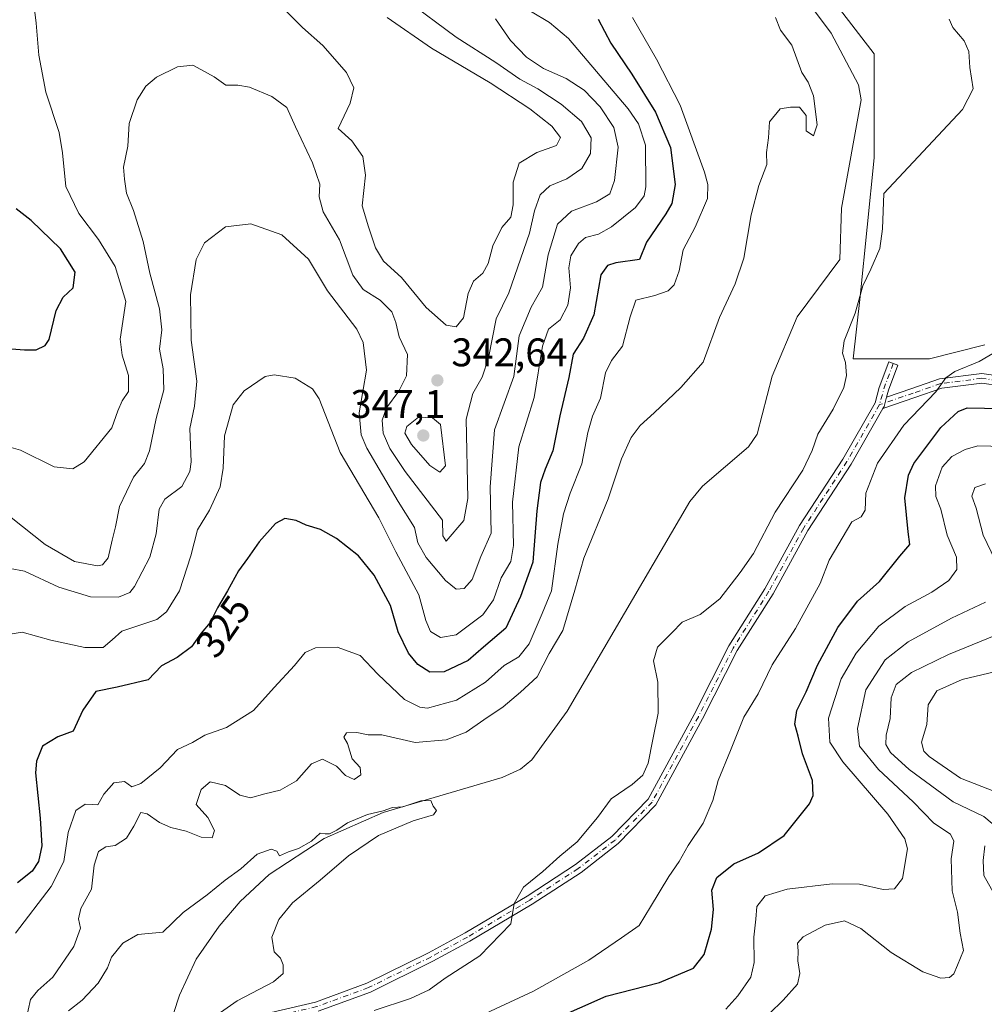
# Model space of a CAD drawing. Units: metres. Extents: x 608200 to 611688, y 4680689 to 4683056.
# Drawn here: x 608934 to 609176, y 4682466 to 4682713 of the extents above; entities that cross this region are included whole.
import ezdxf
from ezdxf.enums import TextEntityAlignment as Align

# ---------------------------------------------------------------- set-up
doc = ezdxf.new("R2010")
doc.units = ezdxf.units.M
doc.header["$MEASUREMENT"] = 0
doc.linetypes.add('DGN Style 4', pattern=[2.6384748266838614, 1.318413404963828, -0.6592067024819142, 0.001648016756204785, -0.6592067024819142])
for name, color, linetype, lineweight in [('Arbolado forestal CxS', 92, 'Continuous', 0), ('Camino Cxs', 7, 'Continuous', 0), ('Camino eje', 30, 'DGN Style 4', 13), ('Corriente natural lineal', 142, 'Continuous', 13), ('Cultivos herbáceos CxS', 92, 'Continuous', 0), ('Curva de nivel maestra', 30, 'Continuous', 30), ('Curva de nivel normal', 30, 'Continuous', 0), ('Punto de cota en terreno', 7, 'Continuous', 0), ('Rótulo de curva de nivel directora', 7, 'Continuous', 0), ('Rótulo de punto de cota en terreno', 7, 'Continuous', 0)]:
    doc.layers.add(name, color=color, linetype=linetype, lineweight=lineweight)
doc.styles.add('Style-Arial', font='txt')

# ---------------------------------------------------------------- blocks, each defined once
blk = doc.blocks.new('*U6')
at = {"layer": 'Arbolado forestal CxS', "color": 92, "linetype": 'Continuous', "lineweight": 0}
blk.add_polyline3d([(609130.7802999998, 4682727.4375, 314.001099999994), (609148.1825000001, 4682704.814099999, 314.4860000000044), (609148.1821, 4682678.7105, 312.780899999998), (609144.7012999998, 4682643.9055, 314.5313000000024), (609142.9609000003, 4682628.2433, 315.6981999999989), (609162.1039000005, 4682628.242900001, 317.4545999999973), (609176.0257000001, 4682631.722899999, 319.0559000000067)], dxfattribs=at)
blk = doc.blocks.new('*U14')
at = {"layer": 'Cultivos herbáceos CxS', "color": 92, "linetype": 'Continuous', "lineweight": 0}
blk.add_polyline3d([(609176.0257000001, 4682631.722899999, 319.0559000000067), (609162.1039000005, 4682628.242900001, 317.4545999999973), (609142.9609000003, 4682628.2433, 315.6981999999989), (609144.7012999998, 4682643.9055, 314.5313000000024), (609148.1821, 4682678.7105, 312.780899999998), (609148.1825000001, 4682704.814099999, 314.4860000000044), (609130.7802999998, 4682727.4375, 314.001099999994)], dxfattribs=at)
blk = doc.blocks.new('5PATER')
at = {"layer": 'Punto de cota en terreno', "linetype": 'Continuous', "lineweight": 0}
h = blk.add_hatch(color=51, dxfattribs=at)
edge = h.paths.add_edge_path()
edge.add_ellipse((0, 0), major_axis=(-0.1095731443231308, -0.1110710700762829), ratio=0.9994222409660322, start_angle=0, end_angle=360)

msp = doc.modelspace()

# ---------------------------------------------------------------- linework, layer by layer
at = {"layer": 'Arbolado forestal CxS', "color": 92, "linetype": 'Continuous', "lineweight": 0}
msp.add_polyline3d([(609076.9987000005, 4682816.6472, 317.0040000000009), (609078.9578999998, 4682808.1119, 316.4995999999956), (609075.8951000003, 4682800.4439, 316.1888999999938), (609073.4863, 4682791.514900001, 316.0497000000032), (609072.3837000001, 4682780.061899999, 316.0693000000028), (609077.5034999996, 4682773.995300001, 316.2102000000014), (609090.3334999997, 4682768.894300001, 316.6490000000049), (609090.7560999999, 4682769.2291, 316.6345000000001), (609097.7156999996, 4682758.762700001, 315.8098000000027), (609111.6375000002, 4682744.840299999, 314.2247000000062), (609130.7802999998, 4682727.4375, 314.001099999994), (609148.1825000001, 4682704.814099999, 314.4860000000044), (609148.1821, 4682678.7105, 312.780899999998), (609144.7012999998, 4682643.9055, 314.5313000000024), (609142.9609000003, 4682628.2433, 315.6981999999989), (609162.1039000005, 4682628.242900001, 317.4545999999973), (609176.0257000001, 4682631.722899999, 319.0559000000067)], dxfattribs=at)
at = {"layer": 'Camino Cxs', "color": 7, "linetype": 'Continuous', "lineweight": 0, "extrusion": (-0.06362653250754727, 0.2184555678396159, 0.9737704191650809), "elevation": 984495.3883672697, "flags": 128}
msp.add_lwpolyline([(-1894282.053107019, -4211940.974009845), (-1894280.806078916, -4211938.856952348), (-1894280.36812638, -4211938.424047711)], dxfattribs=at)
msp.add_lwpolyline([(-1894282.053107019, -4211940.974009845), (-1894280.806078916, -4211938.856952348), (-1894280.36812638, -4211938.424047711)], dxfattribs=at)
at = {"layer": 'Camino Cxs', "color": 7, "linetype": 'Continuous', "lineweight": 0}
for points in [[(608993.1608999996, 4682463.3817, 312.2541000000056), (609007.9445000002, 4682466.8137, 313.2235999999975), (609020.7801000001, 4682471.528700001, 313.6756000000024), (609036.3123000005, 4682479.1633, 314.0100999999996), (609045.5312999999, 4682484.1679, 314.4336000000039), (609061.1001000004, 4682493.403700001, 315.2393000000012), (609073.2096999995, 4682501.301300001, 315.875199999995), (609082.3649000004, 4682508.363700001, 316.3509999999951), (609091.4505000003, 4682517.708900001, 316.7856000000029), (609103.0053000003, 4682538.9803, 317.2179999999935), (609111.7538999999, 4682556.2127, 317.6232000000018), (609120.7605, 4682570.516899999, 317.3463999999949), (609129.4961000001, 4682586.399900001, 317.5994000000064), (609140.3498999998, 4682603.0779, 318.3197999999975), (609148.4571000002, 4682617.200099999, 318.2976000000053), (609149.4901000002, 4682621.073899999, 317.3616999999941), (609151.8920999998, 4682627.4791, 316.6233999999968), (609154.1392999999, 4682626.636299999, 317.061600000001), (609151.7786999998, 4682620.341499999, 317.5310000000027), (609151.3158999998, 4682618.605900001, 317.803700000004), (609150.6951000001, 4682616.277899999, 318.2853999999934), (609150.3925000001, 4682615.750700001, 318.3839000000008), (609142.3981, 4682601.824899999, 318.1512999999977), (609131.5560999997, 4682585.165300001, 318.2554999999993), (609122.8290999997, 4682569.2983, 318.0571999999956), (609113.8438999997, 4682555.0275, 318.6533000000054), (609105.1300999997, 4682537.8641, 317.696299999996), (609093.4014999997, 4682516.2729, 317.272299999997), (609083.9663000006, 4682506.5679, 316.7660999999935), (609074.6004999997, 4682499.342900001, 316.2201000000059), (609062.3685, 4682491.365499999, 315.4885000000068), (609046.7165000001, 4682482.0803, 314.613400000002), (609037.4145000001, 4682477.0307, 314.2235999999975), (609021.7257000003, 4682469.319300001, 313.9716000000044), (609008.6322999997, 4682464.509500001, 313.733699999997)], [(608993.1608999996, 4682463.3817, 312.2541000000056), (609007.9445000002, 4682466.8137, 313.2235999999975), (609020.7801000001, 4682471.528700001, 313.6756000000024), (609036.3123000005, 4682479.1633, 314.0100999999996), (609045.5312999999, 4682484.1679, 314.4336000000039), (609061.1001000004, 4682493.403700001, 315.2393000000012), (609073.2096999995, 4682501.301300001, 315.875199999995), (609082.3649000004, 4682508.363700001, 316.3509999999951), (609091.4505000003, 4682517.708900001, 316.7856000000029), (609103.0053000003, 4682538.9803, 317.2179999999935), (609111.7538999999, 4682556.2127, 317.6232000000018), (609120.7605, 4682570.516899999, 317.3463999999949), (609129.4961000001, 4682586.399900001, 317.5994000000064), (609140.3498999998, 4682603.0779, 318.3197999999975), (609148.4571000002, 4682617.200099999, 318.2976000000053), (609149.4901000002, 4682621.073899999, 317.3616999999941), (609151.8920999998, 4682627.4791, 316.6233999999968), (609154.1392999999, 4682626.636299999, 317.061600000001), (609151.7786999998, 4682620.341499999, 317.5310000000027), (609151.3158999998, 4682618.605900001, 317.803700000004)], [(609184.4770999998, 4682620.821900001, 324.510500000004), (609175.2320999998, 4682622.142700001, 322.3179999999993), (609165.1974999999, 4682620.856100001, 321.0979999999981), (609158.4341000002, 4682618.514900001, 320.1426999999967), (609150.3925000001, 4682615.750700001, 318.3839000000008), (609150.6951000001, 4682616.277899999, 318.2853999999934), (609151.3158999998, 4682618.605900001, 317.803700000004), (609157.6514999997, 4682620.783700001, 319.3271999999997), (609164.6464999998, 4682623.2051, 320.0329999999958), (609175.2494999999, 4682624.5645, 321.3635000000068), (609184.5251000002, 4682623.2393, 322.8015000000014)], [(609151.3158999998, 4682618.605900001, 317.803700000004), (609157.6514999997, 4682620.783700001, 319.3271999999997), (609164.6464999998, 4682623.2051, 320.0329999999958), (609175.2494999999, 4682624.5645, 321.3635000000068), (609184.5251000002, 4682623.2393, 322.8015000000014)], [(609184.4770999998, 4682620.821900001, 324.510500000004), (609175.2320999998, 4682622.142700001, 322.3179999999993), (609165.1974999999, 4682620.856100001, 321.0979999999981), (609158.4341000002, 4682618.514900001, 320.1426999999967), (609150.3925000001, 4682615.750700001, 318.3839000000008)], [(609150.3925000001, 4682615.750700001, 318.3839000000008), (609142.3981, 4682601.824899999, 318.1512999999977), (609131.5560999997, 4682585.165300001, 318.2554999999993), (609122.8290999997, 4682569.2983, 318.0571999999956), (609113.8438999997, 4682555.0275, 318.6533000000054), (609105.1300999997, 4682537.8641, 317.696299999996), (609093.4014999997, 4682516.2729, 317.272299999997), (609083.9663000006, 4682506.5679, 316.7660999999935), (609074.6004999997, 4682499.342900001, 316.2201000000059), (609062.3685, 4682491.365499999, 315.4885000000068), (609046.7165000001, 4682482.0803, 314.613400000002), (609037.4145000001, 4682477.0307, 314.2235999999975), (609021.7257000003, 4682469.319300001, 313.9716000000044), (609008.6322999997, 4682464.509500001, 313.733699999997)]]:
    msp.add_polyline3d(points, dxfattribs=at)
at = {"layer": 'Camino eje', "color": 30, "linetype": 'DGN Style 4', "lineweight": 13, "extrusion": (-0.6247704167991845, 0.3096857449076856, 0.7167682091817027), "elevation": 1069789.133130106, "flags": 128}
msp.add_lwpolyline([(-4466028.229696741, -1099184.570755885), (-4466021.482761098, -1099183.612790907), (-4466017.456783893, -1099182.476713279)], dxfattribs=at)
at = {"layer": 'Camino eje', "color": 30, "linetype": 'DGN Style 4', "lineweight": 13}
for points in [[(609184.5011, 4682622.0307, 323.4517000000051), (609175.2407000001, 4682623.353499999, 321.7645000000048), (609164.9219000004, 4682622.0307, 320.5053000000044), (609158.0427000001, 4682619.649300001, 319.7216000000044), (609149.5761000002, 4682616.7389, 318.2546000000002)], [(609149.5761000002, 4682616.7389, 318.2546000000002), (609141.3740999997, 4682602.451500001, 318.1551999999938), (609130.5261000004, 4682585.7827, 317.8928000000014), (609121.7947000006, 4682569.9077, 317.6392000000051), (609112.7988999998, 4682555.620100001, 318.0369999999967), (609104.0676999995, 4682538.4221, 317.446299999996), (609092.4259000003, 4682516.990900001, 316.9921999999933), (609083.1655000001, 4682507.4659, 316.5356000000029), (609073.9051000001, 4682500.322100001, 316.0339999999997), (609061.7342999997, 4682492.384500001, 315.332699999999), (609046.1239, 4682483.124100001, 314.5089000000008), (609036.8633000003, 4682478.097100001, 314.0755000000063), (609021.2528999997, 4682470.424100001, 313.8144000000029), (609008.2883000001, 4682465.661499999, 313.4701000000059), (608993.4716999996, 4682462.221899999, 312.5866999999998), (608987.3860999999, 4682460.369899999, 312.2237000000023), (608983.2301000003, 4682456.985500001, 311.8813999999985), (608980.1873000005, 4682451.5615, 311.5856000000058), (608978.0707, 4682443.359300001, 310.8257000000012), (608977.2768999999, 4682437.2739, 310.1254999999946), (608976.7198999999, 4682430.2249, 309.7274000000034)]]:
    msp.add_polyline3d(points, dxfattribs=at)
at = {"layer": 'Corriente natural lineal', "color": 142, "linetype": 'Continuous', "lineweight": 13}
msp.add_polyline3d([(609125.0900999998, 4682726.550100001, 314.5038999999961), (609137.4001000002, 4682710.0101, 313.2498000000051), (609144.2600999996, 4682696.9901, 313.1321000000025), (609144.9301000005, 4682693.210100001, 313.0222000000067), (609139.9700999996, 4682666.030099999, 312.7079999999987), (609139.5900999998, 4682653.130100001, 312.6408999999985), (609128.9101, 4682638.790100001, 312.164499999999), (609122.5601000005, 4682623.890100001, 311.6300000000047), (609118.8201000001, 4682609.350099999, 311.3591000000015), (609116.6901000004, 4682606.1501, 311.3237999999984), (609105.1001000004, 4682596.290100001, 311.1349999999948), (609101.9301000005, 4682592.470100001, 310.9973999999929), (609071.1601, 4682539.850099999, 310.7059000000008), (609062.2600999996, 4682527.610099999, 310.5752000000066), (609059.4001000002, 4682525.2401, 310.6076999999932), (609054.8101000005, 4682523.170100001, 310.603099999993), (609024.9200999998, 4682514.4101, 310.8938999999955), (609010.0900999998, 4682507.840100001, 310.2624000000069), (608996.2901, 4682498.8101, 310.0619000000006), (608988.9801000003, 4682492.0001, 309.8966999999975), (608983.7401000002, 4682485.850099999, 309.7939999999944), (608977.9901000002, 4682477.5601, 309.6784000000043), (608973.8000999996, 4682468.5601, 309.577099999995), (608959.4501, 4682424.800100001, 308.7556999999942)], dxfattribs=at)
at = {"layer": 'Cultivos herbáceos CxS', "color": 92, "linetype": 'Continuous', "lineweight": 0}
msp.add_polyline3d([(609076.9987000005, 4682816.6472, 317.0040000000009), (609078.9578999998, 4682808.1119, 316.4995999999956), (609075.8951000003, 4682800.4439, 316.1888999999938), (609073.4863, 4682791.514900001, 316.0497000000032), (609072.3837000001, 4682780.061899999, 316.0693000000028), (609077.5034999996, 4682773.995300001, 316.2102000000014), (609090.3334999997, 4682768.894300001, 316.6490000000049), (609090.7560999999, 4682769.2291, 316.6345000000001), (609097.7156999996, 4682758.762700001, 315.8098000000027), (609111.6375000002, 4682744.840299999, 314.2247000000062), (609130.7802999998, 4682727.4375, 314.001099999994), (609148.1825000001, 4682704.814099999, 314.4860000000044), (609148.1821, 4682678.7105, 312.780899999998), (609144.7012999998, 4682643.9055, 314.5313000000024), (609142.9609000003, 4682628.2433, 315.6981999999989), (609162.1039000005, 4682628.242900001, 317.4545999999973), (609176.0257000001, 4682631.722899999, 319.0559000000067)], dxfattribs=at)
at = {"layer": 'Curva de nivel maestra', "color": 30, "linetype": 'Continuous', "lineweight": 30, "flags": 128}
for points, elevation in [([(609078.9400000004, 4682713.460100001), (609082.1200000001, 4682707.440099999), (609087.4000000004, 4682699.6801), (609093.29, 4682690.120100001), (609097.0999999996, 4682681.270099999), (609098.2699999996, 4682671.960100001), (609097.3799999999, 4682667.210100001), (609095.8799999999, 4682664.600099999), (609091.0099999999, 4682657.5101), (609089.2800000003, 4682653.1601), (609083.3700000001, 4682652.3101), (609081.2800000003, 4682651.6601), (609079.5800000001, 4682649.340100001), (609077.8200000003, 4682639.2601), (609075.2300000006, 4682633.4001), (609072.6600000003, 4682629.440099999), (609071.5800000001, 4682623.590100001), (609069.29, 4682613.940099999), (609067.5499999998, 4682605.1501), (609065.5599999996, 4682600.5601), (609064.3899999997, 4682597.1801), (609063.54, 4682590.110099999), (609062.5099999999, 4682577.170100001), (609059.4400000004, 4682568.610099999), (609055.6900000004, 4682560.620100001), (609050.1399999997, 4682555.870100001), (609046.29, 4682552.5001), (609040.2100000001, 4682549.640100001), (609036.6399999997, 4682549.590100001), (609033.5899999999, 4682551.530099999), (609031.29, 4682554.360099999), (609028.6699999999, 4682559.7501), (609026.7599999999, 4682566.360099999), (609022.7000000002, 4682573.940099999), (609018.7000000002, 4682578.800100001), (609013.2000000002, 4682583.170100001), (609009.1799999997, 4682585.4001), (609005.6200000001, 4682586.460100001), (609003.0599999996, 4682587.6501), (609000.2599999999, 4682588.1601), (608997.9199999999, 4682586.9001), (608993.7599999999, 4682582.3301), (608990.8799999999, 4682578.120100001), (608988.5599999996, 4682575.050100001), (608985.8399999999, 4682570.050100001), (608983.3300000001, 4682565.720100001), (608981.4600000001, 4682562.050100001), (608979.2300000006, 4682559.390100001), (608976.8200000003, 4682555.940099999), (608973.1799999997, 4682553.270099999), (608969.2800000003, 4682551.1801), (608965.8700000001, 4682547.640100001), (608958.1600000003, 4682545.840100001), (608952.79, 4682544.770099999), (608949.5300000003, 4682540.050100001), (608947.0899999999, 4682534.790100001), (608943.25, 4682533.340100001), (608939.4100000003, 4682531.040100001), (608937.8600000005, 4682527.300100001), (608937.6399999997, 4682524.370100001), (608938.8300000001, 4682512.960100001), (608939.2199999997, 4682506.040100001), (608938.3499999996, 4682502.040100001), (608936.79, 4682499.6501), (608933.1100000005, 4682496.710100001)], 324.9999999999999), ([(608927.2800000003, 4682631.110099999), (608934.8700000001, 4682630.460100001), (608937.8200000003, 4682630.460100001), (608940.0099999999, 4682631.610099999), (608941.0499999998, 4682633.120100001), (608942.8099999996, 4682640.390100001), (608944.5899999999, 4682643.720100001), (608947.0499999998, 4682646.050100001), (608947.5899999999, 4682649.9901), (608943.8899999997, 4682655.890100001), (608936.5199999996, 4682662.920100001), (608932.7300000006, 4682665.9001)], 350), ([(609067.6900000004, 4682462.460100001), (609080.9199999999, 4682468.300100001), (609094.3099999996, 4682471.6801), (609102.8200000003, 4682475.3201), (609105.4900000002, 4682478.7301), (609107.4000000004, 4682485.0601), (609107.9000000004, 4682490.030099999), (609107.4199999999, 4682494.920100001), (609108.7100000001, 4682498.030099999), (609112.9600000001, 4682501.460100001), (609119.1600000003, 4682504.280099999), (609125.6100000005, 4682508.620100001), (609131.9600000001, 4682516.5801), (609132.8899999997, 4682518.6801), (609132.7400000002, 4682522.370100001), (609130.25, 4682529.0601), (609129.1200000001, 4682533.5101), (609128.2599999999, 4682536.530099999), (609128.7699999996, 4682539.960100001), (609131.1200000001, 4682544.640100001), (609133.9600000001, 4682551.360099999), (609139.0800000001, 4682560.850099999), (609144, 4682567.390100001), (609149.5599999996, 4682572.390100001), (609154.6200000001, 4682578.720100001), (609157.1699999999, 4682581.6601), (609156.79, 4682584.8201), (609155.9299999997, 4682593.370100001), (609156.8499999996, 4682599.0601), (609158.1600000003, 4682601.9301), (609164.9100000003, 4682610.970100001), (609169.3399999999, 4682615.040100001), (609171.5300000003, 4682615.970100001), (609180.2999999998, 4682615.7401)], 324.9999999999999)]:
    msp.add_lwpolyline(points, dxfattribs=dict(at, elevation=elevation))
at = {"layer": 'Curva de nivel normal', "color": 30, "linetype": 'Continuous', "lineweight": 0, "flags": 128}
for points, elevation in [([(608925.5999999996, 4682607.690099999), (608933.8399999999, 4682605.3201), (608942.3300000001, 4682601.130100001), (608947.0099999999, 4682600.6501), (608949.8399999999, 4682602.370100001), (608956.7800000003, 4682610.890100001), (608958.2599999999, 4682615.220100001), (608959.4199999999, 4682617.720100001), (608960.9600000001, 4682620.0601), (608960.9600000001, 4682624.0601), (608959.4100000003, 4682629.170100001), (608958.9199999999, 4682633.200099999), (608960.2800000003, 4682642.640100001), (608957.6299999999, 4682651.4101), (608953.4699999997, 4682658.220100001), (608948.5300000003, 4682664.7401), (608945.25, 4682671.470100001), (608944.4299999997, 4682679.9801), (608943.5700000003, 4682685.040100001), (608940.1900000004, 4682695.210100001), (608938.4500000002, 4682704.4801), (608937.75, 4682712.4901), (608936.7599999999, 4682720.840100001)], 345), ([(609030.6500000004, 4682718.4001), (609043.2599999999, 4682709.0101), (609053.2000000002, 4682702.620100001), (609059.2400000002, 4682698.450099999), (609063.75, 4682696.0001), (609069.6200000001, 4682692.170100001), (609074.7300000006, 4682687.780099999), (609077.1100000005, 4682683.720100001), (609076.9600000001, 4682679.780099999), (609074.8200000003, 4682675.9901), (609071.0700000003, 4682673.420100001), (609066.7300000006, 4682671.640100001), (609064.3200000003, 4682669.380100001), (609062.9199999999, 4682665.380100001), (609061.7000000002, 4682659.7601), (609056.5, 4682644.770099999), (609053.3300000001, 4682638.2401), (609051.3799999999, 4682628.450099999), (609049.8099999996, 4682623.600099999), (609047.4299999997, 4682619.520099999), (609045.7800000003, 4682613.110099999), (609046.2199999997, 4682593.1501), (609045.2000000002, 4682587.690099999), (609040.7699999996, 4682582.470100001), (609039.8799999999, 4682583.780099999), (609039.8200000003, 4682587.720100001), (609030.4800000006, 4682599.970100001), (609026.5700000003, 4682605.7401), (609024.9100000003, 4682609.5801), (609024.6299999999, 4682612.8301), (609025.7599999999, 4682615.9801), (609028.8799999999, 4682620.140100001), (609030.7800000003, 4682623.940099999), (609031.0099999999, 4682629.3301), (609028.9500000002, 4682633.720100001), (609028.1200000001, 4682637.4001), (609027.0599999996, 4682640.0001), (609024.1699999999, 4682642.9301), (609019.8799999999, 4682645.600099999), (609017.2800000003, 4682649.220100001), (609013.9800000006, 4682658.0701), (609009.8700000001, 4682665.100099999), (609008.8099999996, 4682668.940099999), (609009.04, 4682672.120100001), (609007.1699999999, 4682677.460100001), (609002.8899999997, 4682686.450099999), (609000.6900000004, 4682691.3101), (608996.9600000001, 4682694.050100001), (608991.3300000001, 4682696.420100001), (608988.4100000003, 4682696.9301), (608985.4299999997, 4682696.920100001), (608982.4699999997, 4682698.9901), (608979.1200000001, 4682700.870100001), (608977.1600000003, 4682701.9101), (608973.3099999996, 4682701.5601), (608968.0300000003, 4682698.960100001), (608965.29, 4682696.670100001), (608963.1799999997, 4682693.2401), (608961.1799999997, 4682687.300100001), (608960.79, 4682681.590100001), (608959.7100000001, 4682676.340100001), (608959.9400000004, 4682673.370100001), (608960.4400000004, 4682669.8301), (608962.2000000002, 4682665.4801), (608964.6399999997, 4682657.7301), (608966.3099999996, 4682649.7401), (608968.7300000006, 4682640.7601), (608969.3399999999, 4682635.530099999), (608968.7300000006, 4682630.6801), (608969.6500000004, 4682625.7301), (608969.8799999999, 4682620.470100001), (608967.9500000002, 4682613.2401), (608966.2699999996, 4682605.120100001), (608964.9699999997, 4682601.9801), (608962.2400000002, 4682598.5701), (608958.7400000002, 4682591.200099999), (608957.7000000002, 4682586.100099999), (608956.8799999999, 4682582.7501), (608955.8600000005, 4682578.3101), (608954.4199999999, 4682576.5701), (608953.1799999997, 4682576.280099999), (608947.4500000002, 4682577.350099999), (608940.0099999999, 4682581.6601), (608928.5499999998, 4682590.640100001)], 340), ([(608931.2999999998, 4682559.170100001), (608934.2800000003, 4682559.610099999), (608941.4800000006, 4682557.6501), (608950.0199999996, 4682555.780099999), (608954.6500000004, 4682555.7501), (608956.8899999997, 4682557.690099999), (608959.29, 4682559.880100001), (608968.0899999999, 4682562.8201), (608970.5300000003, 4682564.7601), (608973.7800000003, 4682570.0101), (608976.6299999999, 4682578.8301), (608978.3200000003, 4682585.3301), (608981.3099999996, 4682590.2401), (608983.9900000002, 4682596.130100001), (608984.75, 4682600.780099999), (608985.0800000001, 4682608.880100001), (608987.2800000003, 4682616.690099999), (608989.9800000006, 4682620.2301), (608995.29, 4682623.780099999), (608997.5700000003, 4682624.200099999), (609002.7999999998, 4682623.420100001), (609007.1799999997, 4682620.690099999), (609008.8600000005, 4682618.1601), (609014.1299999999, 4682604.7401), (609023.8099999996, 4682588.3301), (609028.1299999999, 4682579.8101), (609033.8399999999, 4682569.030099999), (609035.6299999999, 4682562.550100001), (609036.7999999998, 4682559.8201), (609039.3099999996, 4682558.290100001), (609043.2400000002, 4682558.960100001), (609049.9800000006, 4682563.9801), (609052.6200000001, 4682567.7301), (609054.54, 4682573.2601), (609056.9800000006, 4682577.390100001), (609057.6399999997, 4682581.390100001), (609057.4100000003, 4682592.2401), (609059.0199999996, 4682606.130100001), (609062.8499999996, 4682618.5701), (609064.9000000004, 4682631.390100001), (609066.4500000002, 4682635.720100001), (609069.3300000001, 4682638.050100001), (609071.2599999999, 4682641.720100001), (609072, 4682646.0601), (609071.54, 4682651.0801), (609072.0099999999, 4682654.050100001), (609073.9299999997, 4682657.220100001), (609075.7599999999, 4682658.710100001), (609078.9500000002, 4682659.540100001), (609082.2800000003, 4682661.4001), (609088.2800000003, 4682666.2301), (609090.4699999997, 4682669.130100001), (609090.9100000003, 4682671.370100001), (609090.8200000003, 4682681.870100001), (609089.04, 4682687.2301), (609086.4199999999, 4682691.0101), (609071.4500000002, 4682708.640100001), (609066.7000000002, 4682712.690099999), (609057.1100000005, 4682718.4101)], 330), ([(609000.1799999997, 4682715.940099999), (609004.7000000002, 4682711.440099999), (609009.7999999998, 4682706.850099999), (609015.7000000002, 4682700.110099999), (609017.5899999999, 4682696.220100001), (609016.6299999999, 4682692.440099999), (609013.6600000003, 4682686.0801), (609017.0499999998, 4682682.9801), (609019.7800000003, 4682679.040100001), (609020.4800000006, 4682674.3101), (609019.6200000001, 4682666.6601), (609021.2400000002, 4682661.3301), (609022.9900000002, 4682656.0601), (609024.9900000002, 4682652.7501), (609029.5300000003, 4682648.630100001), (609035.6799999997, 4682641.1501), (609040.7199999997, 4682636.690099999), (609043.29, 4682636.2501), (609045.1200000001, 4682638.5101), (609046.2800000003, 4682644.6501), (609047.6100000005, 4682647.720100001), (609049.9299999997, 4682649.720100001), (609051.2599999999, 4682652.190099999), (609052.4299999997, 4682656.600099999), (609054.7400000002, 4682661.1801), (609056.9400000004, 4682663.780099999), (609057.5599999996, 4682666.850099999), (609057.5599999996, 4682672.5701), (609059.0899999999, 4682677.3201), (609063.5, 4682680.040100001), (609068.4400000004, 4682681.790100001), (609069.4400000004, 4682683.800100001), (609067.2599999999, 4682686.600099999), (609061.75, 4682691.0101), (609051.7999999998, 4682697.4801), (609037.04, 4682706.210100001), (609025.9000000004, 4682713.880100001)], 345), ([(609053.1100000005, 4682713.5701), (609056.8799999999, 4682708.110099999), (609060.9199999999, 4682703.940099999), (609065.1900000004, 4682701.1501), (609070.8700000001, 4682698.630100001), (609075.4000000004, 4682695.6601), (609079.4400000004, 4682691.530099999), (609082.8700000001, 4682686.2601), (609083.9500000002, 4682681.370100001), (609083.0300000003, 4682672.9801), (609081.8300000001, 4682669.6501), (609078.5099999999, 4682667.630100001), (609072.2100000001, 4682665.290100001), (609068.7000000002, 4682662.050100001), (609066.3499999996, 4682654.380100001), (609064.9000000004, 4682646.2301), (609062.1200000001, 4682641.1801), (609059.04, 4682633.9801), (609057.7599999999, 4682623.780099999), (609052.9000000004, 4682610.4101), (609051.79, 4682596.100099999), (609052.0300000003, 4682584.460100001), (609049.4600000001, 4682578.590100001), (609047.29, 4682572.860099999), (609045.29, 4682570.620100001), (609043.29, 4682570.460100001), (609040.5499999998, 4682572.590100001), (609035.6799999997, 4682578.4101), (609033.6299999999, 4682582.0601), (609032.7999999998, 4682585.9001), (609028.7000000002, 4682592.470100001), (609020.8200000003, 4682605.8201), (609019.3600000005, 4682609.190099999), (609018.9000000004, 4682614.720100001), (609020.75, 4682625.390100001), (609019.9100000003, 4682632.370100001), (609018.3399999999, 4682635.720100001), (609010.9199999999, 4682645.3301), (609006.2000000002, 4682653.220100001), (608999.4800000006, 4682659.390100001), (608991.6799999997, 4682662.130100001), (608985.29, 4682661.4001), (608980.0800000001, 4682657.3301), (608977.9299999997, 4682653.200099999), (608976.5499999998, 4682644.3101), (608976.75, 4682632.950099999), (608978.1600000003, 4682622.640100001), (608977.5800000001, 4682616.350099999), (608976.4100000003, 4682610.790100001), (608976.7300000006, 4682602.390100001), (608976.3399999999, 4682599.940099999), (608974.3600000005, 4682596.200099999), (608970.1100000005, 4682592.9901), (608968.6399999997, 4682590.540100001), (608967.9100000003, 4682584.3301), (608966.3200000003, 4682578.4901), (608962.4900000002, 4682571.0601), (608961.2800000003, 4682569.590100001), (608958.4400000004, 4682568.380100001), (608951.4000000004, 4682568.540100001), (608943.4400000004, 4682570.9301), (608934.8600000005, 4682574.940099999), (608931.2199999997, 4682575.640100001)], 335), ([(608932.6299999999, 4682484.130100001), (608941.5599999996, 4682495.800100001), (608944.7199999997, 4682502.110099999), (608945.8200000003, 4682509.3201), (608947.7800000003, 4682514.880100001), (608950.0800000001, 4682516.440099999), (608951.9400000004, 4682516.360099999), (608953.29, 4682516.290100001), (608954.7800000003, 4682518.950099999), (608957.2999999998, 4682521.800100001), (608959.9600000001, 4682522.1601), (608961.8499999996, 4682520.840100001), (608964.0599999996, 4682521.640100001), (608968.9600000001, 4682525.600099999), (608973.29, 4682530.1501), (608977.0099999999, 4682531.9801), (608980.1600000003, 4682533.8201), (608985.6200000001, 4682535.6801), (608992.3799999999, 4682539.950099999), (608997.54, 4682545.720100001), (609002.6900000004, 4682551.2601), (609005.3099999996, 4682554.5701), (609007.9600000001, 4682555.690099999), (609013.3600000005, 4682555.840100001), (609019.1600000003, 4682553.780099999), (609023.5599999996, 4682549.130100001), (609030.2999999998, 4682542.7601), (609034.1200000001, 4682540.780099999), (609036.0499999998, 4682540.600099999), (609043.3300000001, 4682542.5701), (609050.6200000001, 4682547.100099999), (609055.29, 4682551.2401), (609058.9600000001, 4682553.420100001), (609061.5999999996, 4682556.6801), (609064.8799999999, 4682564.3101), (609067.1900000004, 4682569.970100001), (609068.7800000003, 4682581.710100001), (609070.2400000002, 4682589.3301), (609071.9000000004, 4682594.5001), (609074.8200000003, 4682601.920100001), (609076.2999999998, 4682609.7501), (609077.5199999996, 4682613.890100001), (609079.5300000003, 4682618.390100001), (609080.79, 4682624.720100001), (609082.29, 4682627.8201), (609085.0499999998, 4682631.460100001), (609086.9299999997, 4682638.770099999), (609088.3300000001, 4682642.960100001), (609093.0999999996, 4682644.170100001), (609096.5099999999, 4682645.290100001), (609098.0199999996, 4682646.790100001), (609099.2800000003, 4682650.3201), (609100.2400000002, 4682655.5701), (609103.29, 4682661.300100001), (609106.3200000003, 4682668.520099999), (609106.4600000001, 4682672.0101), (609105.5700000003, 4682675.120100001), (609099.5300000003, 4682691.890100001), (609093.5499999998, 4682703.450099999), (609087.5099999999, 4682713.940099999)], 320), ([(608935.1600000003, 4682462.0601), (608936.3700000001, 4682467.4001), (608938.1699999999, 4682469.7301), (608941.9800000006, 4682473.0601), (608947.2300000006, 4682480.720100001), (608948.8899999997, 4682485.360099999), (608948.4199999999, 4682487.720100001), (608948.9900000002, 4682490.2401), (608951.6500000004, 4682495.100099999), (608952.3799999999, 4682501.120100001), (608953.4400000004, 4682504.620100001), (608955.3200000003, 4682505.7601), (608957.6200000001, 4682506.100099999), (608960.4500000002, 4682507.950099999), (608962.3499999996, 4682510.950099999), (608964.0599999996, 4682514.360099999), (608965.7000000002, 4682514.040100001), (608968.79, 4682511.850099999), (608971.6200000001, 4682510.640100001), (608975.4500000002, 4682509.700099999), (608979.2400000002, 4682508.170100001), (608981.9600000001, 4682508.020099999), (608982.5899999999, 4682509.860099999), (608980.8899999997, 4682513.140100001), (608977.9299999997, 4682516.370100001), (608979.1900000004, 4682520.1601), (608981.4600000001, 4682522.100099999), (608985.29, 4682521.190099999), (608988.9600000001, 4682518.7301), (608991.6200000001, 4682518.040100001), (608995.2300000006, 4682519.050100001), (608999.0300000003, 4682519.9801), (609003.1699999999, 4682522.350099999), (609006.9400000004, 4682526.620100001), (609009.6799999997, 4682527.7601), (609013.1799999997, 4682526.0001), (609015.4199999999, 4682523.6801), (609017.6500000004, 4682522.6601), (609019.2999999998, 4682523.8101), (609019.1500000004, 4682525.6501), (609017.1600000003, 4682527.880100001), (609015.9500000002, 4682531.720100001), (609015.0800000001, 4682533.3201), (609015.7000000002, 4682534.360099999), (609018.2800000003, 4682534.4801), (609021.1200000001, 4682533.9001), (609024.6200000001, 4682533.840100001), (609032.9600000001, 4682531.960100001), (609040.7100000001, 4682532.5801), (609045.7699999996, 4682534.550100001), (609050.1900000004, 4682537.630100001), (609055.0800000001, 4682540.860099999), (609059.3899999997, 4682544.600099999), (609063.5499999998, 4682548.4301), (609066.6100000005, 4682554.280099999), (609070.0300000003, 4682560.090100001), (609073.0300000003, 4682570.1801), (609075.3099999996, 4682578.2401), (609081.3799999999, 4682593.120100001), (609084.7800000003, 4682603.110099999), (609087.1900000004, 4682608.5101), (609089.4299999997, 4682611.4801), (609092.9900000002, 4682614.690099999), (609099.6399999997, 4682621.050100001), (609105.2999999998, 4682627.370100001), (609109.3499999996, 4682638.640100001), (609113.3200000003, 4682647.0701), (609115.5199999996, 4682653.540100001), (609117.29, 4682664.420100001), (609119.2599999999, 4682671.710100001), (609121.2300000006, 4682677.040100001), (609121.1799999997, 4682680.040100001), (609121.6399999997, 4682683.710100001), (609121.9000000004, 4682687.710100001), (609124.6399999997, 4682690.960100001), (609127.2400000002, 4682691.4101), (609129.4800000006, 4682691.4301), (609131.1200000001, 4682689.280099999), (609131.1399999997, 4682685.5001), (609132.9900000002, 4682684.2401), (609133.9400000004, 4682686.9901), (609132.9600000001, 4682694.210100001), (609131.5999999996, 4682697.700099999), (609130.04, 4682700.140100001), (609127.5300000003, 4682706.960100001), (609124.6500000004, 4682710.770099999), (609123.4299999997, 4682713.9301)], 314.9999999999999), ([(609167.0599999996, 4682713.5001), (609167.9500000002, 4682711.380100001), (609170.7699999996, 4682708.040100001), (609172, 4682705.380100001), (609172.2000000002, 4682701.380100001), (609173.1100000005, 4682695.9901), (609170.3799999999, 4682690.8301), (609150.6799999997, 4682669.710100001), (609150.3200000003, 4682660.870100001), (609149.6200000001, 4682655.920100001), (609147.4000000004, 4682650.710100001), (609145.3799999999, 4682646.530099999), (609143.4400000004, 4682639.6601), (609140.6399999997, 4682632.720100001), (609140.2300000006, 4682629.700099999), (609141, 4682627.290100001), (609141.29, 4682624.030099999), (609140.5899999999, 4682621.050100001), (609137.9299999997, 4682615.5701), (609134.0499999998, 4682609.370100001), (609132.6799999997, 4682605.2601), (609130.2999999998, 4682600.3101), (609123.3600000005, 4682589.720100001), (609117.9000000004, 4682579.390100001), (609114.5300000003, 4682574.630100001), (609109.4800000006, 4682568.020099999), (609104.5199999996, 4682564.0801), (609099.9600000001, 4682562.170100001), (609097.4100000003, 4682559.5001), (609093.79, 4682555.9101), (609092.8099999996, 4682552.470100001), (609093.8799999999, 4682547.090100001), (609094.0099999999, 4682539.3101), (609092.6200000001, 4682532.7301), (609091.4800000006, 4682526.7601), (609090.1500000004, 4682523.770099999), (609087.4100000003, 4682521.420100001), (609082.1299999999, 4682517.840100001), (609078.7100000001, 4682513.1601), (609073.6399999997, 4682507.0001), (609069.2800000003, 4682503.420100001), (609065.0199999996, 4682499.5601), (609060.1600000003, 4682495.6501), (609057.79, 4682491.5001), (609056.9699999997, 4682486.4001), (609049.2199999997, 4682478.370100001), (609040.4900000002, 4682472.800100001), (609036.4299999997, 4682469.890100001), (609031.8200000003, 4682467.7301), (609022.6200000001, 4682464.640100001)], 314.9999999999999), ([(609179.4199999999, 4682630.380100001), (609174.5499999998, 4682627.530099999), (609168.4299999997, 4682625.050100001), (609166.2300000006, 4682623.450099999), (609163.7300000006, 4682619.970100001), (609155.6399999997, 4682611.620100001), (609149.0099999999, 4682602.090100001), (609146.0800000001, 4682594.520099999), (609145.9100000003, 4682590.2301), (609144.9800000006, 4682588.610099999), (609142.5899999999, 4682587.360099999), (609136.8799999999, 4682577.720100001), (609134.6100000005, 4682571.850099999), (609128.4500000002, 4682560.590100001), (609122.6200000001, 4682551.420100001), (609119.1200000001, 4682544.1501), (609115.4500000002, 4682538.290100001), (609112.1500000004, 4682529.960100001), (609109.04, 4682522.4001), (609107.7199999997, 4682517.4001), (609105.3099999996, 4682511.7301), (609101.4900000002, 4682506.0801), (609099.2300000006, 4682502.110099999), (609096.6100000005, 4682498.350099999), (609092.0199999996, 4682490.710100001), (609089.2199999997, 4682486.040100001), (609084.75, 4682482.960100001), (609076.5599999996, 4682477.350099999), (609062.6900000004, 4682469.550100001), (609045.9600000001, 4682461.720100001)], 320), ([(609033.8200000003, 4682613.610099999), (609030.8799999999, 4682611.2401), (609030.4000000004, 4682609.5601), (609032.04, 4682606.770099999), (609036.6100000005, 4682601.440099999), (609039.1900000004, 4682599.780099999), (609040.54, 4682601.390100001), (609039.3499999996, 4682611.780099999), (609037.3300000001, 4682613.4001), (609033.8200000003, 4682613.610099999)], 345), ([(609110.9699999997, 4682465.030099999), (609113.9900000002, 4682468.4001), (609117.2000000002, 4682473.0601), (609118.1200000001, 4682476.7301), (609117.9600000001, 4682483.0601), (609118.5199999996, 4682487.5701), (609118.7699999996, 4682490.7501), (609120.8799999999, 4682493.460100001), (609126.3899999997, 4682495.140100001), (609137.6600000003, 4682496.4901), (609144.5700000003, 4682496.350099999), (609150.4400000004, 4682495.0601), (609153.2800000003, 4682495.1801), (609155.3399999999, 4682497.800100001), (609156.5599999996, 4682505.2401), (609155.8899999997, 4682507.7501), (609151.6299999999, 4682513.920100001), (609140.3200000003, 4682527.110099999), (609137.1100000005, 4682532.020099999), (609136.7300000006, 4682538.020099999), (609139.9100000003, 4682547.950099999), (609143.6600000003, 4682554.3301), (609149.3799999999, 4682561.120100001), (609156.0099999999, 4682566.090100001), (609162.7100000001, 4682569.6501), (609166.9500000002, 4682572.610099999), (609168.9699999997, 4682575.390100001), (609168.8600000005, 4682578.420100001), (609166.5800000001, 4682584.020099999), (609164.9400000004, 4682590.520099999), (609163.6600000003, 4682593.6601), (609163.6100000005, 4682596.360099999), (609165.2999999998, 4682601.050100001), (609167.7100000001, 4682603.720100001), (609171.0499999998, 4682605.520099999), (609174.25, 4682606.370100001), (609184.0199999996, 4682606.130100001)], 330), ([(609178.5800000001, 4682577.720100001), (609175.5700000003, 4682584.020099999), (609173.8200000003, 4682590.720100001), (609172.7599999999, 4682593.800100001), (609173.4600000001, 4682595.9101), (609176.1900000004, 4682596.840100001)], 335), ([(609121.9000000004, 4682463.9301), (609125.3300000001, 4682467.2601), (609128.9199999999, 4682471.280099999), (609129.5800000001, 4682473.9901), (609129.0800000001, 4682477.110099999), (609129.1500000004, 4682479.6601), (609128.9299999997, 4682481.550100001), (609130.3499999996, 4682483.1601), (609135.8799999999, 4682486.140100001), (609140.7300000006, 4682487.1801), (609144.8399999999, 4682485.290100001), (609152.4800000006, 4682479.2501), (609160.4699999997, 4682474.380100001), (609164.9500000002, 4682472.8301), (609167.1299999999, 4682472.960100001), (609168.25, 4682473.920100001), (609169.0999999996, 4682476.0601), (609170.6799999997, 4682479.7301), (609169.8200000003, 4682484.0601), (609169.1100000005, 4682489.4001), (609167.8099999996, 4682494.7301), (609167.5199999996, 4682502.720100001), (609168.2300000006, 4682507.210100001), (609167.3499999996, 4682508.940099999), (609163.1799999997, 4682511.7301), (609158.04, 4682517.050100001), (609149.3099999996, 4682525.1601), (609144.5499999998, 4682531.0601), (609144, 4682535.420100001), (609146.1600000003, 4682545.1601), (609150.9800000006, 4682552.720100001), (609156.79, 4682557.190099999), (609167.6500000004, 4682563.120100001), (609176.1500000004, 4682567.1501)], 335), ([(609177.8700000001, 4682511.640100001), (609175.7199999997, 4682513.380100001), (609168.0700000003, 4682517.0801), (609157.0199999996, 4682525.130100001), (609152.2999999998, 4682529.450099999), (609151.1299999999, 4682531.470100001), (609151.2000000002, 4682533.7601), (609152.2199999997, 4682537.9901), (609152.5099999999, 4682543.1801), (609153.7000000002, 4682546.470100001), (609157.5899999999, 4682549.4801), (609166.8600000005, 4682554.0701), (609180.6200000001, 4682559.610099999)], 340), ([(609178.6399999997, 4682519.550100001), (609169.9199999999, 4682523.030099999), (609162.0300000003, 4682528.440099999), (609160.7199999997, 4682529.8101), (609160.1200000001, 4682532.0701), (609161.4400000004, 4682536.5001), (609161.7400000002, 4682541.4001), (609163.9500000002, 4682544.9001), (609170.2800000003, 4682547.720100001), (609181.9400000004, 4682550.520099999)], 345), ([(608945.8700000001, 4682464.600099999), (608949.3700000001, 4682467.2601), (608953.3799999999, 4682471.5801), (608955.6600000003, 4682475.4001), (608956.7400000002, 4682478.100099999), (608959.5199999996, 4682481.600099999), (608963.2999999998, 4682483.780099999), (608969.5599999996, 4682484.3201), (608974.7000000002, 4682489.270099999), (608980.7300000006, 4682493.7301), (608985.25, 4682497.4001), (608989.2100000001, 4682500.210100001), (608993.2699999996, 4682503.920100001), (608996.8200000003, 4682505.170100001), (608998.2599999999, 4682504.640100001), (608998.8600000005, 4682503.4801), (609001.1299999999, 4682504.4801), (609003.6200000001, 4682505.300100001), (609006.9600000001, 4682507.190099999), (609009.1399999997, 4682509.220100001), (609010.3600000005, 4682509.0001), (609011.4699999997, 4682508.9901), (609013.29, 4682509.920100001), (609015.9600000001, 4682511.800100001), (609020.9600000001, 4682513.840100001), (609024.9600000001, 4682514.8301), (609027.29, 4682515.590100001), (609029.9000000004, 4682515.8201), (609034.4199999999, 4682517.3301), (609036.9000000004, 4682517.4001), (609037.5, 4682515.940099999), (609038.2999999998, 4682514.9001), (609037.5199999996, 4682513.780099999), (609032.4600000001, 4682512.280099999), (609023.7699999996, 4682508.610099999), (609016.2100000001, 4682503.5101), (609009.0999999996, 4682497.420100001), (609002.1799999997, 4682491.6801), (608998.7199999997, 4682487.520099999), (608996.9900000002, 4682483.0701), (608997.5199999996, 4682479.4301), (608999.1600000003, 4682477.800100001), (608999.8499999996, 4682476.1801), (608999.8300000001, 4682474.0001), (608997.4000000004, 4682471.890100001), (608988.29, 4682467.0801), (608981.5599999996, 4682462.460100001)], 310), ([(609179.6200000001, 4682491.7401), (609175.79, 4682498.5701), (609175.54, 4682502.3301), (609175.9699999997, 4682506.0101)], 340)]:
    msp.add_lwpolyline(points, dxfattribs=dict(at, elevation=elevation))

# ---------------------------------------------------------------- block references
at = {"layer": 'Arbolado forestal CxS', "color": 92, "linetype": 'Continuous', "lineweight": 0}
msp.add_blockref('*U6', (0, 0), dxfattribs=at)
at = {"layer": 'Cultivos herbáceos CxS', "color": 92, "linetype": 'Continuous', "lineweight": 0}
msp.add_blockref('*U14', (0, 0), dxfattribs=at)
at = {"layer": 'Punto de cota en terreno', "color": 7, "linetype": 'Continuous', "lineweight": 0, "xscale": 10, "yscale": 10, "zscale": 10}
for p in [(609038.5300000003, 4682622.84, 342.6399999999995), (609035, 4682609, 347.1000000000058)]:
    msp.add_blockref('5PATER', p, dxfattribs=at)

# ---------------------------------------------------------------- texts
at = {"layer": 'Rótulo de curva de nivel directora', "color": 7, "linetype": 'Continuous', "lineweight": 0, "style": 'Style-Arial'}
msp.add_text('325', height=7.000000000000002, rotation=55.06377874473937, dxfattribs=at).set_placement((608984.7189197573, 4682561.073826008), align=Align.MIDDLE_CENTER)
at = {"layer": 'Rótulo de punto de cota en terreno', "color": 7, "linetype": 'Continuous', "lineweight": 0, "style": 'Style-Arial'}
for s, p in [('342,64', (609042.0577999996, 4682626.367799999)), ('347,1', (609016.7182, 4682613.409700001))]:
    msp.add_text(s, height=7.000000000000002, dxfattribs=at).set_placement(p)

doc.saveas('drawing.dxf')
